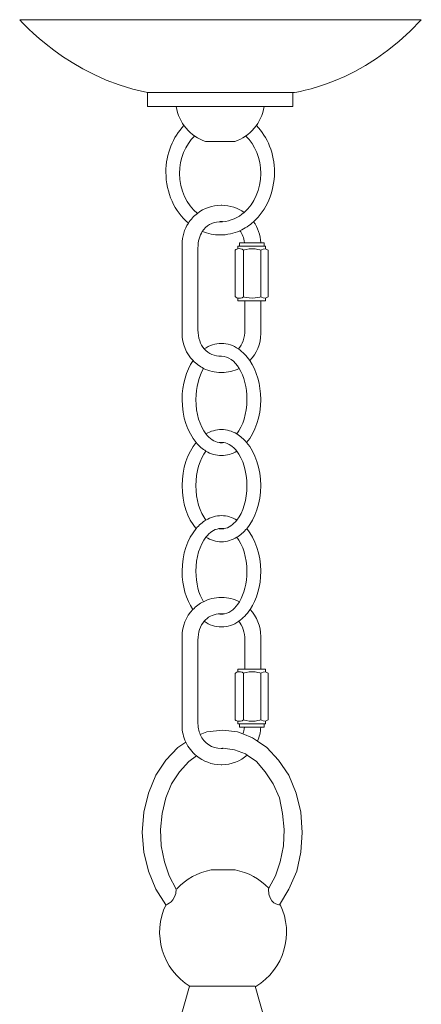
# Model space of a CAD drawing. Units: inches. Extents: x 0 to 28, y -54.2 to 12.4.
# Drawn here: x 10.5 to 17.5, y -4.8 to 12.4 of the extents above; entities that cross this region are included whole.
import ezdxf

# ---------------------------------------------------------------- set-up
doc = ezdxf.new("R2010")
doc.units = ezdxf.units.IN
doc.header["$MEASUREMENT"] = 0
doc.layers.add('Layer 1', color=7, linetype='Continuous')

# ---------------------------------------------------------------- blocks, each defined once
blk = doc.blocks.new('block 3')
at = {"layer": 'Layer 1', "color": 7, "lineweight": 18, "true_color": 0xffffff}
for points in [[(12.203, -8.897), (13.444, -4.527), (14.588, -4.527), (15.828, -8.897)], [(14.588, -4.527), (13.444, -4.527)]]:
    blk.add_lwpolyline(points, dxfattribs=at)
for points, knots in [([(14.017, -0.365), (14.02, -0.365), (14.024, -0.365), (14.026, -0.364), (14.026, -0.364), (14.229, -0.391), (14.229, -0.391), (14.229, -0.391), (14.422, -0.46), (14.422, -0.46), (14.422, -0.46), (14.453, -0.482), (14.453, -0.482), (14.453, -0.482), (14.615, -0.598), (14.615, -0.598), (14.615, -0.598), (14.767, -0.777), (14.767, -0.777), (14.767, -0.777), (14.905, -0.984), (14.905, -0.984), (14.905, -0.984), (15.015, -1.232), (15.015, -1.232), (15.015, -1.232), (15.07, -1.508), (15.07, -1.508), (15.07, -1.508), (15.098, -1.784), (15.098, -1.784), (15.098, -1.784), (15.084, -2.073), (15.084, -2.073), (15.084, -2.073), (15.029, -2.349), (15.029, -2.349), (15.029, -2.349), (14.946, -2.597), (14.946, -2.597), (14.946, -2.597), (14.83, -2.815), (14.83, -2.815), (14.83, -2.815), (14.822, -2.831), (14.822, -2.831), (14.817, -3.091), (15.015, -3.107), (15.015, -3.107), (15.015, -3.107), (15.18, -2.831), (15.18, -2.831), (15.18, -2.831), (15.318, -2.514), (15.318, -2.514), (15.318, -2.514), (15.387, -2.183), (15.387, -2.183), (15.387, -2.183), (15.415, -1.839), (15.415, -1.839), (15.415, -1.839), (15.387, -1.48), (15.387, -1.48), (15.387, -1.48), (15.305, -1.149), (15.305, -1.149), (15.305, -1.149), (15.18, -0.832), (15.18, -0.832), (15.18, -0.832), (15.001, -0.57), (15.001, -0.57), (15.001, -0.57), (14.794, -0.35), (14.794, -0.35), (14.794, -0.35), (14.631, -0.241), (14.631, -0.241), (14.631, -0.241), (14.546, -0.184), (14.546, -0.184), (14.546, -0.184), (14.374, -0.112), (14.374, -0.112), (14.374, -0.112), (14.284, -0.074), (14.284, -0.074), (14.284, -0.074), (14.023, -0.047), (14.023, -0.047), (14.023, -0.047), (13.747, -0.074), (13.747, -0.074), (13.747, -0.074), (13.631, -0.123), (13.631, -0.123)], [0, 0, 0, 0, 1, 1, 1, 2, 2, 2, 3, 3, 3, 4, 4, 4, 5, 5, 5, 6, 6, 6, 7, 7, 7, 8, 8, 8, 9, 9, 9, 10, 10, 10, 11, 11, 11, 12, 12, 12, 13, 13, 13, 14, 14, 14, 15, 15, 15, 16, 16, 16, 17, 17, 17, 18, 18, 18, 19, 19, 19, 20, 20, 20, 21, 21, 21, 22, 22, 22, 23, 23, 23, 24, 24, 24, 25, 25, 25, 26, 26, 26, 27, 27, 27, 28, 28, 28, 29, 29, 29, 30, 30, 30, 31, 31, 31, 32, 32, 32, 32]), ([(13.563, -0.496), (13.563, -0.496), (13.43, -0.598), (13.43, -0.598), (13.43, -0.598), (13.264, -0.777), (13.264, -0.777), (13.264, -0.777), (13.126, -0.984), (13.126, -0.984), (13.126, -0.984), (13.03, -1.232), (13.03, -1.232), (13.03, -1.232), (12.961, -1.508), (12.961, -1.508), (12.961, -1.508), (12.933, -1.784), (12.933, -1.784), (12.933, -1.784), (12.947, -2.073), (12.947, -2.073), (12.947, -2.073), (13.002, -2.349), (13.002, -2.349), (13.002, -2.349), (13.085, -2.597), (13.085, -2.597), (13.085, -2.597), (13.209, -2.831), (13.209, -2.831), (13.21, -3.049), (13.03, -3.107), (13.03, -3.107), (13.03, -3.107), (13.029, -3.105), (13.029, -3.105), (13.029, -3.105), (12.851, -2.831), (12.851, -2.831), (12.851, -2.831), (12.727, -2.514), (12.727, -2.514), (12.727, -2.514), (12.644, -2.183), (12.644, -2.183), (12.644, -2.183), (12.616, -1.839), (12.616, -1.839), (12.616, -1.839), (12.644, -1.48), (12.644, -1.48), (12.644, -1.48), (12.727, -1.149), (12.727, -1.149), (12.727, -1.149), (12.851, -0.832), (12.851, -0.832), (12.851, -0.832), (13.03, -0.57), (13.03, -0.57), (13.03, -0.57), (13.237, -0.35), (13.237, -0.35), (13.237, -0.35), (13.377, -0.257), (13.377, -0.257)], [0, 0, 0, 0, 1, 1, 1, 2, 2, 2, 3, 3, 3, 4, 4, 4, 5, 5, 5, 6, 6, 6, 7, 7, 7, 8, 8, 8, 9, 9, 9, 10, 10, 10, 11, 11, 11, 12, 12, 12, 13, 13, 13, 14, 14, 14, 15, 15, 15, 16, 16, 16, 17, 17, 17, 18, 18, 18, 19, 19, 19, 20, 20, 20, 21, 21, 21, 22, 22, 22, 22]), ([(14.829, -2.815), (14.829, -2.815), (14.829, -2.813), (14.829, -2.813), (14.671, -2.648), (14.464, -2.536), (14.239, -2.493), (14.239, -2.493), (13.82, -2.493), (13.82, -2.493), (13.591, -2.537), (13.38, -2.653), (13.221, -2.822)], [0, 0, 0, 0, 1, 1, 1, 2, 2, 2, 3, 3, 3, 4, 4, 4, 4])]:
    blk.add_open_spline(points, degree=3, knots=knots, dxfattribs=at)
for points in [[(13.455, -4.532), (12.964, -4.235), (12.781, -3.614), (13.031, -3.098)], [(14.604, -4.532), (15.094, -4.235), (15.278, -3.614), (15.028, -3.098)]]:
    blk.add_open_spline(points, degree=3, dxfattribs=at)
blk = doc.blocks.new('block 67')
at = {"layer": 'Layer 1', "color": 7, "lineweight": 18, "true_color": 0xffffff}
for points in [[(14.746, 8.423), (14.746, 8.484), (14.315, 8.484), (14.315, 8.423)], [(14.286, 8.377), (14.286, 8.423), (14.772, 8.423), (14.772, 8.377)], [(14.388, 7.538), (14.388, 8.356)], [(14.688, 7.538), (14.688, 8.356)], [(14.772, 7.517), (14.772, 7.466), (14.286, 7.466), (14.286, 7.517)]]:
    blk.add_lwpolyline(points, dxfattribs=at)
for points, knots in [([(14.31, 6.284), (14.218, 6.238), (14.114, 6.212), (14.005, 6.212), (14.005, 6.212), (13.995, 6.212), (13.995, 6.212), (13.885, 6.212), (13.781, 6.238), (13.689, 6.285), (13.619, 6.319), (13.557, 6.365), (13.504, 6.421), (13.384, 6.544), (13.312, 6.712), (13.312, 6.896), (13.312, 6.896), (13.312, 8.456), (13.312, 8.456), (13.312, 8.594), (13.352, 8.722), (13.422, 8.829), (13.464, 8.894), (13.517, 8.951), (13.579, 8.998), (13.694, 9.087), (13.839, 9.14), (13.995, 9.14), (13.995, 9.14), (14.005, 9.14), (14.005, 9.14), (14.151, 9.14), (14.287, 9.094), (14.398, 9.016)], [0, 0, 0, 0, 1, 1, 1, 2, 2, 2, 3, 3, 3, 4, 4, 4, 5, 5, 5, 6, 6, 6, 7, 7, 7, 8, 8, 8, 9, 9, 9, 10, 10, 10, 11, 11, 11, 11]), ([(14.003, 6.498), (14.002, 6.498), (14.001, 6.498), (14, 6.498), (13.999, 6.498), (13.998, 6.498), (13.997, 6.498), (13.88, 6.498), (13.774, 6.542), (13.7, 6.626), (13.632, 6.703), (13.59, 6.816), (13.59, 6.962), (13.59, 6.962), (13.59, 8.39), (13.59, 8.39), (13.59, 8.51), (13.618, 8.608), (13.666, 8.682), (13.733, 8.785), (13.839, 8.842), (13.959, 8.853), (13.96, 8.853), (13.96, 8.853), (13.961, 8.853), (13.973, 8.853), (13.985, 8.854), (13.997, 8.854), (13.997, 8.854), (14.003, 8.854), (14.003, 8.854), (14.008, 8.854), (14.013, 8.854), (14.018, 8.853), (14.018, 8.853), (14.019, 8.853), (14.019, 8.853)], [0, 0, 0, 0, 1, 1, 1, 2, 2, 2, 3, 3, 3, 4, 4, 4, 5, 5, 5, 6, 6, 6, 7, 7, 7, 8, 8, 8, 9, 9, 9, 10, 10, 10, 11, 11, 11, 12, 12, 12, 12]), ([(14.82, 8.356), (14.754, 8.406), (14.688, 8.356), (14.688, 8.356), (14.688, 8.356), (14.606, 8.38), (14.538, 8.38), (14.463, 8.38), (14.388, 8.356), (14.388, 8.356), (14.315, 8.413), (14.241, 8.356), (14.241, 8.356), (14.241, 8.356), (14.241, 7.538), (14.241, 7.538), (14.241, 7.538), (14.315, 7.48), (14.388, 7.538), (14.388, 7.538), (14.463, 7.514), (14.538, 7.514), (14.606, 7.514), (14.688, 7.538), (14.688, 7.538), (14.688, 7.538), (14.754, 7.488), (14.82, 7.538), (14.82, 7.538), (14.82, 8.356), (14.82, 8.356)], [0, 0, 0, 0, 1, 1, 1, 2, 2, 2, 3, 3, 3, 4, 4, 4, 5, 5, 5, 6, 6, 6, 7, 7, 7, 8, 8, 8, 9, 9, 9, 10, 10, 10, 10]), ([(14.41, 7.466), (14.41, 7.466), (14.41, 6.962), (14.41, 6.962), (14.41, 6.816), (14.368, 6.703), (14.3, 6.625)], [0, 0, 0, 0, 1, 1, 1, 2, 2, 2, 2]), ([(14.688, 7.466), (14.688, 7.466), (14.688, 6.896), (14.688, 6.896), (14.688, 6.711), (14.616, 6.544), (14.496, 6.421)], [0, 0, 0, 0, 1, 1, 1, 2, 2, 2, 2])]:
    blk.add_open_spline(points, degree=3, knots=knots, dxfattribs=at)
for points in [[(14.688, 8.484), (14.683, 8.621), (14.637, 8.748), (14.562, 8.853)], [(14.404, 8.484), (14.392, 8.569), (14.364, 8.639), (14.323, 8.695)]]:
    blk.add_open_spline(points, degree=3, dxfattribs=at)
blk = doc.blocks.new('block 68')
at = {"layer": 'Layer 1', "color": 7, "lineweight": 18, "true_color": 0xffffff}
for points in [[(14.286, 0.972), (14.286, 1.023), (14.772, 1.023), (14.772, 0.972)], [(14.388, 0.951), (14.388, 0.133)], [(14.688, 0.951), (14.688, 0.133)], [(14.772, 0.112), (14.772, 0.066), (14.286, 0.066), (14.286, 0.112)], [(14.315, 0.066), (14.315, 0.005), (14.746, 0.005), (14.746, 0.066)]]:
    blk.add_lwpolyline(points, dxfattribs=at)
for points, knots in [([(14.315, 2.202), (14.222, 2.25), (14.117, 2.276), (14.005, 2.276), (14.005, 2.276), (13.995, 2.276), (13.995, 2.276), (13.883, 2.276), (13.778, 2.25), (13.684, 2.202), (13.615, 2.167), (13.553, 2.12), (13.5, 2.064), (13.383, 1.942), (13.311, 1.777), (13.311, 1.593), (13.311, 1.593), (13.311, 0.033), (13.311, 0.033), (13.311, -0.071), (13.334, -0.169), (13.377, -0.257), (13.419, -0.35), (13.484, -0.433), (13.563, -0.496), (13.68, -0.593), (13.831, -0.651), (13.995, -0.651), (13.995, -0.651), (14.005, -0.651), (14.005, -0.651), (14.176, -0.651), (14.333, -0.586), (14.453, -0.482)], [0, 0, 0, 0, 1, 1, 1, 2, 2, 2, 3, 3, 3, 4, 4, 4, 5, 5, 5, 6, 6, 6, 7, 7, 7, 8, 8, 8, 9, 9, 9, 10, 10, 10, 11, 11, 11, 11]), ([(14.056, 1.988), (14.037, 1.99), (14.02, 1.99), (14.003, 1.99), (14.003, 1.99), (13.997, 1.99), (13.997, 1.99), (13.979, 1.99), (13.962, 1.99), (13.944, 1.988), (13.847, 1.977), (13.759, 1.933), (13.696, 1.858), (13.631, 1.781), (13.589, 1.67), (13.589, 1.527), (13.589, 1.527), (13.589, 0.099), (13.589, 0.099), (13.589, 0.013), (13.604, -0.061), (13.631, -0.123), (13.696, -0.283), (13.835, -0.365), (13.997, -0.365), (13.997, -0.365), (14.003, -0.365), (14.003, -0.365), (14.008, -0.365), (14.012, -0.365), (14.017, -0.365), (14.021, -0.365), (14.025, -0.365), (14.028, -0.364)], [0, 0, 0, 0, 1, 1, 1, 2, 2, 2, 3, 3, 3, 4, 4, 4, 5, 5, 5, 6, 6, 6, 7, 7, 7, 8, 8, 8, 9, 9, 9, 10, 10, 10, 11, 11, 11, 11]), ([(14.5, 2.064), (14.617, 1.942), (14.688, 1.776), (14.688, 1.593), (14.688, 1.593), (14.688, 1.023), (14.688, 1.023)], [0, 0, 0, 0, 1, 1, 1, 2, 2, 2, 2]), ([(14.303, 1.859), (14.369, 1.781), (14.41, 1.67), (14.41, 1.527), (14.41, 1.527), (14.41, 1.023), (14.41, 1.023)], [0, 0, 0, 0, 1, 1, 1, 2, 2, 2, 2]), ([(14.82, 0.133), (14.754, 0.083), (14.688, 0.133), (14.688, 0.133), (14.688, 0.133), (14.606, 0.109), (14.538, 0.109), (14.463, 0.109), (14.388, 0.133), (14.388, 0.133), (14.315, 0.076), (14.241, 0.133), (14.241, 0.133), (14.241, 0.133), (14.241, 0.951), (14.241, 0.951), (14.241, 0.951), (14.315, 1.009), (14.388, 0.951), (14.388, 0.951), (14.463, 0.975), (14.538, 0.975), (14.606, 0.975), (14.688, 0.951), (14.688, 0.951), (14.688, 0.951), (14.754, 1.001), (14.82, 0.951), (14.82, 0.951), (14.82, 0.133), (14.82, 0.133)], [0, 0, 0, 0, 1, 1, 1, 2, 2, 2, 3, 3, 3, 4, 4, 4, 5, 5, 5, 6, 6, 6, 7, 7, 7, 8, 8, 8, 9, 9, 9, 10, 10, 10, 10])]:
    blk.add_open_spline(points, degree=3, knots=knots, dxfattribs=at)
for points in [[(14.404, 0.005), (14.398, -0.037), (14.389, -0.076), (14.374, -0.112)], [(14.688, 0.005), (14.684, -0.082), (14.665, -0.165), (14.631, -0.241)]]:
    blk.add_open_spline(points, degree=3, dxfattribs=at)
blk = doc.blocks.new('block 4')
at = {"layer": 'Layer 1', "color": 7, "lineweight": 18, "true_color": 0xffffff}
blk.add_lwpolyline([(15.252, 11.115), (15.252, 10.867), (12.705, 10.867), (12.705, 11.115)], dxfattribs=at)
for points, knots in [([(10.471, 12.389), (10.471, 12.389), (11.324, 11.385), (12.705, 11.115), (12.705, 11.115), (15.263, 11.115), (15.263, 11.115), (15.263, 11.115), (16.46, 11.245), (17.496, 12.389), (17.496, 12.389), (10.471, 12.389), (10.471, 12.389)], [0, 0, 0, 0, 1, 1, 1, 2, 2, 2, 3, 3, 3, 4, 4, 4, 4]), ([(13.208, 10.867), (13.255, 10.581), (13.456, 10.347), (13.722, 10.255), (13.722, 10.255), (14.234, 10.255), (14.234, 10.255), (14.501, 10.347), (14.702, 10.581), (14.749, 10.867)], [0, 0, 0, 0, 1, 1, 1, 2, 2, 2, 3, 3, 3, 3]), ([(13.345, 10.537), (13.151, 10.336), (13.029, 10.044), (13.029, 9.719), (13.029, 9.353), (13.184, 9.028), (13.422, 8.829)], [0, 0, 0, 0, 1, 1, 1, 2, 2, 2, 2]), ([(13.666, 8.682), (13.764, 8.642), (13.869, 8.621), (13.978, 8.621), (14.1, 8.621), (14.216, 8.647), (14.323, 8.695), (14.41, 8.734), (14.49, 8.787), (14.562, 8.853), (14.785, 9.053), (14.928, 9.367), (14.928, 9.719), (14.928, 10.044), (14.806, 10.336), (14.612, 10.537)], [0, 0, 0, 0, 1, 1, 1, 2, 2, 2, 3, 3, 3, 4, 4, 4, 5, 5, 5, 5]), ([(13.53, 10.351), (13.37, 10.196), (13.268, 9.96), (13.268, 9.696), (13.268, 9.406), (13.391, 9.15), (13.579, 8.998)], [0, 0, 0, 0, 1, 1, 1, 2, 2, 2, 2]), ([(13.959, 8.853), (13.965, 8.852), (13.972, 8.852), (13.978, 8.852), (13.992, 8.852), (14.006, 8.852), (14.019, 8.853), (14.161, 8.862), (14.291, 8.921), (14.398, 9.016), (14.575, 9.169), (14.688, 9.417), (14.688, 9.696), (14.688, 9.96), (14.587, 10.196), (14.427, 10.351)], [0, 0, 0, 0, 1, 1, 1, 2, 2, 2, 3, 3, 3, 4, 4, 4, 5, 5, 5, 5]), ([(13.7, 6.626), (13.791, 6.688), (13.893, 6.723), (14, 6.723), (14.107, 6.723), (14.209, 6.688), (14.3, 6.625), (14.373, 6.574), (14.44, 6.504), (14.496, 6.421), (14.615, 6.244), (14.688, 6.005), (14.688, 5.741), (14.688, 5.438), (14.592, 5.167), (14.441, 4.987)], [0, 0, 0, 0, 1, 1, 1, 2, 2, 2, 3, 3, 3, 4, 4, 4, 5, 5, 5, 5]), ([(14.269, 4.837), (14.186, 4.787), (14.095, 4.759), (14, 4.759), (13.904, 4.759), (13.813, 4.787), (13.73, 4.837), (13.668, 4.875), (13.61, 4.925), (13.559, 4.987), (13.408, 5.167), (13.312, 5.438), (13.312, 5.741), (13.312, 6.005), (13.385, 6.245), (13.504, 6.421)], [0, 0, 0, 0, 1, 1, 1, 2, 2, 2, 3, 3, 3, 4, 4, 4, 5, 5, 5, 5]), ([(13.997, 6.498), (13.998, 6.498), (13.999, 6.498), (14, 6.498), (14.001, 6.498), (14.002, 6.498), (14.003, 6.498), (14.122, 6.496), (14.23, 6.416), (14.31, 6.284), (14.394, 6.147), (14.446, 5.954), (14.446, 5.741), (14.446, 5.494), (14.376, 5.275), (14.269, 5.137)], [0, 0, 0, 0, 1, 1, 1, 2, 2, 2, 3, 3, 3, 4, 4, 4, 5, 5, 5, 5]), ([(14.041, 4.987), (14.027, 4.985), (14.013, 4.984), (14, 4.984), (13.986, 4.984), (13.972, 4.985), (13.959, 4.987), (13.874, 5), (13.795, 5.054), (13.73, 5.137), (13.623, 5.275), (13.554, 5.494), (13.554, 5.741), (13.554, 5.955), (13.606, 6.147), (13.689, 6.285)], [0, 0, 0, 0, 1, 1, 1, 2, 2, 2, 3, 3, 3, 4, 4, 4, 5, 5, 5, 5]), ([(13.73, 5.137), (13.813, 5.187), (13.904, 5.215), (14, 5.215), (14.095, 5.215), (14.186, 5.187), (14.269, 5.137), (14.332, 5.099), (14.389, 5.048), (14.441, 4.987), (14.592, 4.807), (14.688, 4.536), (14.688, 4.233), (14.688, 3.93), (14.592, 3.66), (14.442, 3.479), (14.39, 3.418), (14.332, 3.367), (14.269, 3.329), (14.186, 3.279), (14.095, 3.251), (14, 3.251), (13.904, 3.251), (13.813, 3.279), (13.73, 3.329)], [0, 0, 0, 0, 1, 1, 1, 2, 2, 2, 3, 3, 3, 4, 4, 4, 5, 5, 5, 6, 6, 6, 7, 7, 7, 8, 8, 8, 8]), ([(13.559, 4.987), (13.408, 4.807), (13.312, 4.536), (13.312, 4.233), (13.312, 3.93), (13.407, 3.66), (13.558, 3.479)], [0, 0, 0, 0, 1, 1, 1, 2, 2, 2, 2]), ([(13.73, 4.837), (13.623, 4.698), (13.554, 4.479), (13.554, 4.233), (13.554, 3.987), (13.623, 3.768), (13.729, 3.63)], [0, 0, 0, 0, 1, 1, 1, 2, 2, 2, 2]), ([(13.958, 4.987), (13.958, 4.987), (13.959, 4.987), (13.959, 4.987), (13.972, 4.989), (13.986, 4.99), (14, 4.99), (14.013, 4.99), (14.027, 4.989), (14.041, 4.987), (14.126, 4.974), (14.204, 4.92), (14.269, 4.837), (14.376, 4.698), (14.446, 4.479), (14.446, 4.233), (14.446, 3.987), (14.377, 3.768), (14.27, 3.63), (14.206, 3.548), (14.129, 3.494), (14.045, 3.479), (14.03, 3.477), (14.015, 3.476), (14, 3.476), (13.984, 3.476), (13.969, 3.477), (13.954, 3.479)], [0, 0, 0, 0, 1, 1, 1, 2, 2, 2, 3, 3, 3, 4, 4, 4, 5, 5, 5, 6, 6, 6, 7, 7, 7, 8, 8, 8, 9, 9, 9, 9]), ([(13.5, 2.064), (13.383, 2.239), (13.312, 2.474), (13.312, 2.734), (13.312, 3.034), (13.407, 3.302), (13.558, 3.481), (13.609, 3.542), (13.667, 3.593), (13.729, 3.63), (13.813, 3.68), (13.904, 3.708), (14, 3.708), (14.095, 3.708), (14.187, 3.68), (14.27, 3.63)], [0, 0, 0, 0, 1, 1, 1, 2, 2, 2, 3, 3, 3, 4, 4, 4, 5, 5, 5, 5]), ([(13.684, 2.202), (13.604, 2.338), (13.554, 2.526), (13.554, 2.734), (13.554, 2.978), (13.623, 3.195), (13.73, 3.332), (13.794, 3.413), (13.871, 3.467), (13.954, 3.481), (13.969, 3.484), (13.984, 3.485), (14, 3.485), (14.015, 3.485), (14.03, 3.484), (14.045, 3.481)], [0, 0, 0, 0, 1, 1, 1, 2, 2, 2, 3, 3, 3, 4, 4, 4, 5, 5, 5, 5]), ([(14.442, 3.481), (14.592, 3.302), (14.688, 3.034), (14.688, 2.734), (14.688, 2.474), (14.617, 2.239), (14.5, 2.064), (14.444, 1.98), (14.377, 1.91), (14.303, 1.859), (14.212, 1.795), (14.109, 1.759), (14, 1.759), (13.891, 1.759), (13.788, 1.795), (13.696, 1.858)], [0, 0, 0, 0, 1, 1, 1, 2, 2, 2, 3, 3, 3, 4, 4, 4, 5, 5, 5, 5]), ([(14.269, 3.332), (14.376, 3.195), (14.446, 2.978), (14.446, 2.734), (14.446, 2.526), (14.396, 2.339), (14.316, 2.202), (14.247, 2.087), (14.156, 2.009), (14.055, 1.988), (14.037, 1.984), (14.019, 1.982), (14, 1.982), (13.981, 1.982), (13.962, 1.984), (13.944, 1.988), (13.944, 1.988), (13.944, 1.988), (13.944, 1.988)], [0, 0, 0, 0, 1, 1, 1, 2, 2, 2, 3, 3, 3, 4, 4, 4, 5, 5, 5, 6, 6, 6, 6])]:
    blk.add_open_spline(points, degree=3, knots=knots, dxfattribs=at)
at = {"layer": 'Layer 1'}
for name in ['block 67', 'block 68']:
    blk.add_blockref(name, (0, 0), dxfattribs=at)
blk = doc.blocks.new('block 2')
at = {"layer": 'Layer 1'}
for name in ['block 4', 'block 3']:
    blk.add_blockref(name, (0, 0), dxfattribs=at)

msp = doc.modelspace()

# ---------------------------------------------------------------- block references
at = {"layer": 'Layer 1'}
msp.add_blockref('block 2', (0, 0), dxfattribs=at)

doc.saveas('drawing.dxf')
